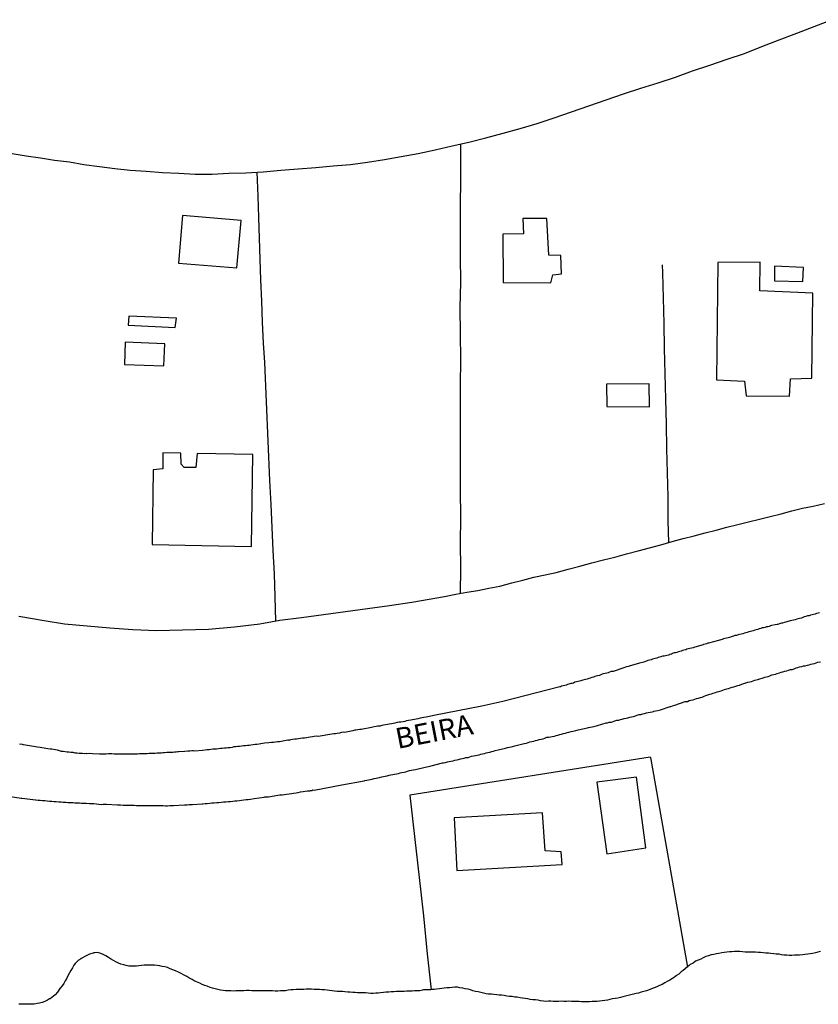
# Model space of a CAD drawing. Units: millimetres. Extents: x 180750 to 183152, y 1654882 to 1657654.
# Drawn here: x 181321 to 181418, y 1656230 to 1656349 of the extents above; entities that cross this region are included whole.
import ezdxf
from ezdxf.enums import TextEntityAlignment as Align

# ---------------------------------------------------------------- set-up
doc = ezdxf.new("R2010")
doc.units = ezdxf.units.MM
doc.header["$LTSCALE"] = 20
doc.header["$MEASUREMENT"] = 0
doc.linetypes.add('DASHED2', pattern=[0.375, 0.25, -0.125])
for name, color, linetype in [('T-MFIO-EXI', 7, 'DASHED2'), ('V-EDIFICACAO', 2, 'Continuous'), ('V-LOTE', 1, 'Continuous'), ('V-NOME_DOS_LOGRADOUROS', 7, 'Continuous'), ('V-QUADRA', 6, 'Continuous'), ('V-RIO', 71, 'Continuous'), ('V-TESTADA', 5, 'Continuous')]:
    doc.layers.add(name, color=color, linetype=linetype)

msp = doc.modelspace()

# ---------------------------------------------------------------- linework, layer by layer
at = {"layer": 'T-MFIO-EXI'}
msp.add_lwpolyline([(181320.12, 1656254.95), (181321.41, 1656254.77), (181321.48, 1656254.76), (181321.86, 1656254.72), (181323.15, 1656254.55), (181323.18, 1656254.55), (181323.47, 1656254.53), (181323.73, 1656254.53), (181324.02, 1656254.49), (181324.28, 1656254.47), (181324.58, 1656254.44), (181324.87, 1656254.4), (181324.87, 1656254.4), (181325.13, 1656254.4), (181325.42, 1656254.36), (181325.68, 1656254.36), (181325.98, 1656254.32), (181326.27, 1656254.32), (181326.53, 1656254.27), (181326.82, 1656254.27), (181327.08, 1656254.23), (181327.38, 1656254.23), (181327.67, 1656254.23), (181327.93, 1656254.21), (181328.23, 1656254.19), (181328.48, 1656254.19), (181328.73, 1656254.17), (181329.03, 1656254.15), (181329.29, 1656254.15), (181329.71, 1656254.12), (181330.22, 1656254.1), (181331.17, 1656254), (181331.36, 1656254.02), (181331.79, 1656254.02), (181333.12, 1656253.96), (181333.23, 1656253.95), (181333.49, 1656253.95), (181333.78, 1656253.93), (181334.04, 1656253.93), (181334.29, 1656253.93), (181334.59, 1656253.93), (181334.84, 1656253.93), (181335.14, 1656253.91), (181335.4, 1656253.89), (181335.65, 1656253.89), (181335.95, 1656253.89), (181336.2, 1656253.89), (181336.46, 1656253.89), (181336.75, 1656253.89), (181337.01, 1656253.89), (181337.3, 1656253.87), (181337.56, 1656253.89), (181337.81, 1656253.87), (181338.11, 1656253.87), (181338.37, 1656253.87), (181338.66, 1656253.87), (181338.92, 1656253.85), (181339.17, 1656253.85), (181339.47, 1656253.89), (181339.89, 1656253.89), (181341.23, 1656253.96), (181341.25, 1656253.96), (181341.55, 1656253.95), (181341.8, 1656253.98), (181342.23, 1656253.98), (181343.39, 1656254.09), (181343.46, 1656254.08), (181343.75, 1656254.1), (181344.01, 1656254.12), (181344.31, 1656254.15), (181344.56, 1656254.19), (181344.86, 1656254.19), (181345.15, 1656254.23), (181345.41, 1656254.23), (181345.71, 1656254.27), (181345.96, 1656254.32), (181346.26, 1656254.34), (181346.55, 1656254.38), (181346.81, 1656254.36), (181347.11, 1656254.4), (181347.36, 1656254.44), (181347.61, 1656254.46), (181347.91, 1656254.49), (181348.17, 1656254.53), (181348.46, 1656254.57), (181348.72, 1656254.59), (181348.97, 1656254.61), (181349.27, 1656254.66), (181349.69, 1656254.72), (181350.9, 1656254.89), (181351.01, 1656254.91), (181351.43, 1656254.93), (181352.56, 1656255.15), (181352.83, 1656255.16), (181353.09, 1656255.18), (181353.38, 1656255.23), (181353.64, 1656255.27), (181353.94, 1656255.29), (181354.23, 1656255.35), (181354.49, 1656255.38), (181354.79, 1656255.42), (181355.04, 1656255.46), (181355.34, 1656255.55), (181355.63, 1656255.59), (181355.89, 1656255.61), (181356.19, 1656255.65), (181356.44, 1656255.67), (181356.56, 1656255.69), (181356.69, 1656255.69), (181356.84, 1656255.76), (181356.99, 1656255.72), (181360.35, 1656256.37), (181363.05, 1656256.89), (181363.14, 1656256.92), (181363.36, 1656256.97), (181363.57, 1656256.99), (181363.82, 1656257.05), (181364.03, 1656257.09), (181364.25, 1656257.14), (181364.5, 1656257.2), (181364.71, 1656257.22), (181364.93, 1656257.29), (181365.18, 1656257.35), (181365.39, 1656257.39), (181365.6, 1656257.43), (181365.86, 1656257.48), (181366.07, 1656257.54), (181366.28, 1656257.58), (181366.54, 1656257.65), (181366.75, 1656257.69), (181366.96, 1656257.73), (181367.22, 1656257.77), (181367.43, 1656257.84), (181367.64, 1656257.9), (181367.9, 1656257.94), (181368.11, 1656257.98), (181368.11, 1656257.98), (181368.32, 1656258.03), (181368.57, 1656258.11), (181368.79, 1656258.15), (181369, 1656258.2), (181369.3, 1656258.24), (181370.46, 1656258.54), (181370.65, 1656258.58), (181370.87, 1656258.62), (181371.2, 1656258.69), (181372.56, 1656259.05), (181372.62, 1656259.05), (181372.69, 1656259.05), (181372.94, 1656259.09), (181373.16, 1656259.17), (181373.37, 1656259.2), (181373.62, 1656259.26), (181373.84, 1656259.3), (181374.05, 1656259.38), (181374.3, 1656259.43), (181374.51, 1656259.47), (181374.73, 1656259.53), (181374.98, 1656259.6), (181375.19, 1656259.64), (181375.41, 1656259.7), (181375.66, 1656259.72), (181375.87, 1656259.77), (181376.08, 1656259.85), (181376.34, 1656259.89), (181376.55, 1656259.94), (181376.76, 1656259.98), (181377.02, 1656260.04), (181377.23, 1656260.11), (181377.44, 1656260.15), (181377.65, 1656260.19), (181377.87, 1656260.28), (181378.08, 1656260.3), (181378.29, 1656260.36), (181378.54, 1656260.43), (181378.76, 1656260.49), (181378.97, 1656260.55), (181379.31, 1656260.62), (181380.22, 1656260.85), (181380.45, 1656260.91), (181380.67, 1656260.95), (181380.88, 1656261), (181381.05, 1656261.04), (181381.34, 1656261.12), (181382.47, 1656261.4), (181382.53, 1656261.42), (181382.75, 1656261.46), (181382.96, 1656261.53), (181383.17, 1656261.59), (181383.42, 1656261.66), (181383.64, 1656261.7), (181383.85, 1656261.76), (181384.1, 1656261.8), (181384.31, 1656261.89), (181384.53, 1656261.91), (181384.78, 1656261.97), (181384.99, 1656262.04), (181385.21, 1656262.15), (181385.46, 1656262.17), (181385.67, 1656262.19), (181385.88, 1656262.25), (181386.14, 1656262.29), (181386.35, 1656262.38), (181386.56, 1656262.42), (181386.82, 1656262.48), (181387.03, 1656262.55), (181387.24, 1656262.61), (181387.5, 1656262.67), (181387.71, 1656262.72), (181387.92, 1656262.78), (181388.18, 1656262.84), (181388.39, 1656262.91), (181388.6, 1656262.95), (181388.77, 1656262.97), (181389.02, 1656263.06), (181390.15, 1656263.29), (181390.3, 1656263.33), (181390.51, 1656263.37), (181390.72, 1656263.42), (181390.93, 1656263.48), (181391.1, 1656263.52), (181391.4, 1656263.59), (181392.44, 1656263.89), (181392.59, 1656263.92), (181392.8, 1656263.97), (181393.06, 1656264.01), (181393.27, 1656264.09), (181393.48, 1656264.14), (181393.73, 1656264.22), (181393.95, 1656264.24), (181394.16, 1656264.31), (181394.37, 1656264.37), (181394.62, 1656264.43), (181394.84, 1656264.48), (181395.05, 1656264.52), (181395.3, 1656264.6), (181395.52, 1656264.65), (181395.52, 1656264.65), (181395.73, 1656264.69), (181395.98, 1656264.77), (181396.19, 1656264.82), (181396.41, 1656264.9), (181396.66, 1656264.94), (181396.87, 1656264.99), (181397.09, 1656265.05), (181397.34, 1656265.11), (181397.55, 1656265.18), (181397.76, 1656265.22), (181398.02, 1656265.26), (181398.17, 1656265.28), (181398.23, 1656265.32), (181398.44, 1656265.35), (181398.7, 1656265.41), (181399.04, 1656265.47), (181400.2, 1656265.88), (181400.27, 1656265.9), (181400.48, 1656265.96), (181400.77, 1656266.05), (181402.03, 1656266.5), (181402.05, 1656266.5), (181402.3, 1656266.51), (181402.52, 1656266.6), (181402.73, 1656266.66), (181402.98, 1656266.72), (181403.2, 1656266.79), (181403.41, 1656266.85), (181403.66, 1656266.92), (181403.87, 1656266.98), (181404.09, 1656267.04), (181404.34, 1656267.13), (181404.55, 1656267.21), (181404.77, 1656267.3), (181405.02, 1656267.38), (181405.23, 1656267.43), (181405.44, 1656267.51), (181405.7, 1656267.6), (181405.91, 1656267.66), (181406.12, 1656267.72), (181406.38, 1656267.79), (181406.59, 1656267.87), (181406.8, 1656267.94), (181407.06, 1656268.02), (181407.27, 1656268.08), (181407.48, 1656268.15), (181407.74, 1656268.23), (181407.95, 1656268.29), (181408.16, 1656268.34), (181408.41, 1656268.42), (181408.6, 1656268.49), (181408.92, 1656268.59), (181409.62, 1656268.83), (181409.86, 1656268.89), (181410.07, 1656268.93), (181410.28, 1656269.02), (181410.49, 1656269.1), (181410.83, 1656269.17), (181411.62, 1656269.42), (181411.68, 1656269.44), (181411.89, 1656269.51), (181412.11, 1656269.55), (181412.32, 1656269.63), (181412.53, 1656269.72), (181412.78, 1656269.78), (181413, 1656269.82), (181413.21, 1656269.89), (181413.46, 1656269.97), (181413.68, 1656270.06), (181413.89, 1656270.1), (181414.14, 1656270.16), (181414.35, 1656270.23), (181414.57, 1656270.31), (181414.82, 1656270.4), (181415.03, 1656270.4), (181415.24, 1656270.48), (181415.5, 1656270.57), (181415.71, 1656270.63), (181415.92, 1656270.69), (181416.18, 1656270.74), (181416.39, 1656270.82), (181416.6, 1656270.82), (181416.86, 1656270.91), (181417.07, 1656270.95), (181417.28, 1656271.01), (181417.49, 1656271.07), (181417.71, 1656271.12), (181417.92, 1656271.2), (181418.13, 1656271.26), (181418.45, 1656271.33)], dxfattribs=at)
at = {"layer": 'V-EDIFICACAO'}
for points in [[(181341.02, 1656325.49), (181340.52, 1656319.68), (181347.58, 1656319.11), (181348.11, 1656324.89), (181341.02, 1656325.49)], [(181382.33, 1656325.11), (181382.4, 1656323.27), (181379.87, 1656323.23), (181379.91, 1656317.34), (181385.7, 1656317.29), (181385.94, 1656318.29), (181387.02, 1656318.4), (181386.93, 1656320.64), (181385.47, 1656320.68), (181385.23, 1656325.1), (181382.33, 1656325.11)], [(181405.97, 1656319.77), (181405.84, 1656305.52), (181409.24, 1656305.38), (181409.41, 1656303.58), (181414.69, 1656303.55), (181414.8, 1656305.65), (181417.41, 1656305.75), (181417.52, 1656316.06), (181411.1, 1656316.32), (181411.14, 1656319.8), (181405.97, 1656319.77)], [(181412.85, 1656319.31), (181412.86, 1656317.56), (181416.29, 1656317.48), (181416.37, 1656319.17), (181412.85, 1656319.31)], [(181334.49, 1656313.25), (181334.39, 1656312.16), (181340.12, 1656311.9), (181340.26, 1656313.02), (181334.49, 1656313.25)], [(181334.06, 1656310.11), (181333.97, 1656307.41), (181338.74, 1656307.25), (181338.86, 1656309.92), (181334.06, 1656310.11)], [(181392.48, 1656305.01), (181392.51, 1656302.28), (181397.71, 1656302.27), (181397.66, 1656305.05), (181392.48, 1656305.01)], [(181341.19, 1656294.89), (181340.84, 1656295.29), (181340.8, 1656296.64), (181338.61, 1656296.66), (181338.61, 1656294.73), (181337.45, 1656294.62), (181337.34, 1656285.54), (181349.39, 1656285.31), (181349.55, 1656296.46), (181342.77, 1656296.61), (181342.64, 1656294.9), (181341.19, 1656294.89)], [(181391.29, 1656256.69), (181392.53, 1656248), (181397.26, 1656248.74), (181396.11, 1656257.31), (181391.29, 1656256.69)], [(181373.99, 1656252.38), (181374.29, 1656245.98), (181387.1, 1656246.7), (181386.97, 1656248.27), (181385.01, 1656248.38), (181384.69, 1656252.99), (181373.99, 1656252.38)]]:
    msp.add_lwpolyline(points, close=True, dxfattribs=at)
at = {"layer": 'V-LOTE'}
for points in [[(181320.31, 1656332.99), (181322.03, 1656332.73), (181323.75, 1656332.47), (181325.47, 1656332.21), (181327.27, 1656331.97), (181329.04, 1656331.68), (181330.92, 1656331.44), (181332.79, 1656331.18), (181334.66, 1656330.96), (181336.61, 1656330.86), (181338.56, 1656330.71), (181340.55, 1656330.61), (181342.54, 1656330.5), (181344.59, 1656330.49), (181346.64, 1656330.6), (181348.69, 1656330.64), (181350.81, 1656330.79), (181352.93, 1656330.98), (181355.05, 1656331.16), (181357.17, 1656331.29), (181359.29, 1656331.51), (181361.4, 1656331.67), (181363.46, 1656331.96), (181365.51, 1656332.28), (181367.56, 1656332.65), (181369.61, 1656333.02), (181371.66, 1656333.43), (181373.72, 1656333.93), (181375.78, 1656334.39), (181377.84, 1656334.9), (181379.91, 1656335.47), (181381.98, 1656336.05), (181384.05, 1656336.66), (181386.13, 1656337.33), (181388.23, 1656338.05), (181390.33, 1656338.78), (181392.43, 1656339.51), (181394.53, 1656340.24), (181396.63, 1656340.91), (181398.73, 1656341.59), (181400.83, 1656342.27), (181402.93, 1656343.02), (181405.03, 1656343.73), (181407.13, 1656344.44), (181409.23, 1656345.15), (181411.34, 1656345.97), (181413.45, 1656346.8), (181415.56, 1656347.61), (181417.67, 1656348.41), (181419.79, 1656349.24)], [(181374.76, 1656279.62), (181374.77, 1656282.72), (181374.75, 1656285.68), (181374.77, 1656288.9), (181374.76, 1656292.1), (181374.75, 1656295.3), (181374.74, 1656298.5), (181374.73, 1656301.68), (181374.75, 1656304.84), (181374.77, 1656308), (181374.76, 1656311.16), (181374.71, 1656314.27), (181374.79, 1656317.37), (181374.76, 1656320.47), (181374.75, 1656323.58), (181374.76, 1656326.69), (181374.77, 1656329.8), (181374.78, 1656332.91), (181374.79, 1656334.19)], [(181350.03, 1656330.74), (181350.14, 1656327.82), (181350.22, 1656325.25), (181350.31, 1656322.73), (181350.39, 1656320.19), (181350.49, 1656317.65), (181350.59, 1656315.1), (181350.69, 1656312.55), (181350.79, 1656310), (181350.95, 1656307.62)], [(181400.05, 1656285.79), (181399.97, 1656288.47), (181399.95, 1656291.35), (181399.88, 1656294.25), (181399.81, 1656297.15), (181399.74, 1656300.14), (181399.67, 1656303.2), (181399.6, 1656306.26), (181399.53, 1656309.32), (181399.46, 1656312.38), (181399.39, 1656315.44), (181399.32, 1656318.5), (181399.28, 1656319.48)], [(181350.95, 1656307.62), (181351.57, 1656293.3), (181351.72, 1656290.41), (181351.86, 1656287.61), (181351.95, 1656284.81), (181352.11, 1656282.01), (181352.21, 1656279.2), (181352.3, 1656276.26)], [(181321.14, 1656276.87), (181324.22, 1656276.33), (181326.67, 1656275.92), (181329.42, 1656275.68), (181332.17, 1656275.42), (181334.98, 1656275.24), (181337.86, 1656275.12), (181341, 1656275.19), (181344.14, 1656275.26), (181347.3, 1656275.55), (181350.4, 1656275.94), (181352.83, 1656276.35), (181355.44, 1656276.68), (181358.11, 1656277.05), (181360.78, 1656277.42), (181363.45, 1656277.79), (181366.12, 1656278.14), (181368.83, 1656278.57), (181372.82, 1656279.25), (181374.17, 1656279.52), (181375.51, 1656279.75), (181376.85, 1656279.97), (181378.19, 1656280.24), (181379.54, 1656280.51), (181380.97, 1656280.9), (181382.32, 1656281.24), (181383.67, 1656281.58), (181385.02, 1656281.87), (181386.38, 1656282.16), (181387.82, 1656282.56), (181389.25, 1656282.93), (181390.68, 1656283.33), (181392.09, 1656283.68), (181393.49, 1656284.03), (181394.9, 1656284.43), (181396.3, 1656284.78), (181397.7, 1656285.15), (181399.06, 1656285.51), (181400.43, 1656285.9), (181401.78, 1656286.26), (181403.12, 1656286.62), (181404.46, 1656286.98), (181405.78, 1656287.31), (181407.1, 1656287.64), (181408.42, 1656287.97), (181409.73, 1656288.3), (181411.04, 1656288.63), (181412.35, 1656288.96), (181413.66, 1656289.29), (181414.97, 1656289.62), (181416.28, 1656289.95), (181417.57, 1656290.21), (181418.92, 1656290.51)], [(181397.78, 1656259.73), (181368.6, 1656255.12)], [(181397.78, 1656259.73), (181397.83, 1656259.72), (181402.29, 1656234.27)], [(181368.6, 1656255.12), (181369.22, 1656249.75), (181369.75, 1656245.12), (181370.25, 1656240.49), (181370.71, 1656235.86), (181371.17, 1656231.51)]]:
    msp.add_lwpolyline(points, dxfattribs=at)
at = {"layer": 'V-QUADRA'}
for points in [[(181418.34, 1656277.27), (181418.17, 1656277.23), (181417.96, 1656277.16), (181417.79, 1656277.1), (181417.62, 1656277.06), (181417.45, 1656277.01), (181417.24, 1656276.97), (181417.07, 1656276.91), (181416.88, 1656276.89), (181416.69, 1656276.8), (181416.48, 1656276.76), (181416.31, 1656276.68), (181416.14, 1656276.63), (181415.92, 1656276.57), (181415.75, 1656276.53), (181415.58, 1656276.48), (181415.37, 1656276.42), (181414.75, 1656276.27), (181414.37, 1656276.15), (181414.23, 1656276.12), (181414.06, 1656276.08), (181413.84, 1656276.02), (181413.7, 1656276), (181413.46, 1656275.93), (181413.23, 1656275.85), (181413.21, 1656275.85), (181412.95, 1656275.79), (181412.51, 1656275.72), (181412.4, 1656275.7), (181412.23, 1656275.61), (181412.06, 1656275.57), (181411.91, 1656275.55), (181411.72, 1656275.49), (181411.55, 1656275.45), (181411.38, 1656275.42), (181411.21, 1656275.36), (181411, 1656275.3), (181410.83, 1656275.23), (181410.66, 1656275.19), (181410.49, 1656275.15), (181410.28, 1656275.08), (181410.11, 1656275.04), (181409.94, 1656274.98), (181409.77, 1656274.94), (181409.56, 1656274.87), (181409.39, 1656274.85), (181409.22, 1656274.79), (181409.01, 1656274.72), (181408.8, 1656274.66), (181408.63, 1656274.64), (181408.46, 1656274.6), (181408.24, 1656274.51), (181408.07, 1656274.49), (181407.9, 1656274.43), (181407.74, 1656274.38), (181407.59, 1656274.34), (181407.4, 1656274.26), (181407.23, 1656274.23), (181407.06, 1656274.19), (181406.84, 1656274.13), (181406.67, 1656274.09), (181406.5, 1656274.02), (181406.34, 1656273.98), (181406.25, 1656273.96), (181406.21, 1656273.94), (181406.08, 1656273.92), (181404.87, 1656273.58), (181404.79, 1656273.56), (181404.6, 1656273.49), (181404.43, 1656273.45), (181404.26, 1656273.41), (181404.19, 1656273.39), (181404.19, 1656273.39), (181404.04, 1656273.32), (181403.09, 1656273.05), (181402.98, 1656273.03), (181402.81, 1656272.98), (181402.6, 1656272.94), (181402.43, 1656272.88), (181402.24, 1656272.83), (181402.09, 1656272.77), (181401.88, 1656272.71), (181401.71, 1656272.69), (181401.54, 1656272.6), (181401.39, 1656272.58), (181401.2, 1656272.52), (181401.03, 1656272.45), (181400.86, 1656272.41), (181400.69, 1656272.39), (181400.48, 1656272.31), (181400.35, 1656272.26), (181400.14, 1656272.22), (181400.14, 1656272.2), (181400.1, 1656272.16), (181400.01, 1656272.14), (181399.8, 1656272.07), (181399.63, 1656272.03), (181399.46, 1656272.01), (181399.29, 1656271.99), (181399.08, 1656271.92), (181398.91, 1656271.86), (181398.74, 1656271.82), (181398.59, 1656271.77), (181398.4, 1656271.71), (181398.23, 1656271.67), (181398.06, 1656271.63), (181397.89, 1656271.54), (181397.68, 1656271.5), (181397.51, 1656271.46), (181397.34, 1656271.39), (181397.19, 1656271.37), (181397, 1656271.29), (181396.83, 1656271.24), (181396.66, 1656271.2), (181396.47, 1656271.16), (181395.24, 1656270.78), (181395.13, 1656270.76), (181394.92, 1656270.69), (181394.79, 1656270.65), (181394.58, 1656270.57), (181393.29, 1656270.12), (181393.18, 1656270.14), (181393.05, 1656270.14), (181393.03, 1656270.12), (181392.84, 1656270.06), (181392.67, 1656269.99), (181392.5, 1656269.95), (181392.33, 1656269.91), (181392.12, 1656269.84), (181391.95, 1656269.8), (181391.78, 1656269.72), (181391.61, 1656269.67), (181391.4, 1656269.61), (181391.23, 1656269.57), (181391.06, 1656269.53), (181390.89, 1656269.46), (181390.68, 1656269.4), (181390.51, 1656269.34), (181390.32, 1656269.29), (181390.13, 1656269.21), (181389.92, 1656269.17), (181389.75, 1656269.12), (181389.58, 1656269.08), (181389.36, 1656269.02), (181389.19, 1656268.95), (181389.02, 1656268.91), (181388.85, 1656268.87), (181388.64, 1656268.83), (181388.47, 1656268.74), (181388.3, 1656268.7), (181388.13, 1656268.68), (181387.92, 1656268.61), (181387.75, 1656268.57), (181387.58, 1656268.49), (181387.41, 1656268.44), (181387.2, 1656268.4), (181387.03, 1656268.36), (181386.9, 1656268.29), (181386.82, 1656268.26), (181379.87, 1656266.48), (181377.34, 1656265.93), (181371.5, 1656264.78), (181371.37, 1656264.75), (181370.8, 1656264.65), (181370.57, 1656264.58), (181370.31, 1656264.54), (181370.1, 1656264.5), (181369.85, 1656264.46), (181369.59, 1656264.41), (181369.38, 1656264.37), (181369.17, 1656264.33), (181368.91, 1656264.26), (181368.7, 1656264.24), (181368.7, 1656264.24), (181368.45, 1656264.2), (181368.19, 1656264.16), (181367.98, 1656264.09), (181367.77, 1656264.05), (181367.51, 1656264.01), (181367.3, 1656263.99), (181367.05, 1656263.95), (181366.79, 1656263.88), (181366.58, 1656263.82), (181366.37, 1656263.78), (181366.11, 1656263.75), (181365.9, 1656263.71), (181365.65, 1656263.67), (181365.39, 1656263.63), (181365.18, 1656263.57), (181364.97, 1656263.52), (181364.71, 1656263.5), (181364.5, 1656263.48), (181364.27, 1656263.44), (181363.95, 1656263.35), (181362.7, 1656263.08), (181362.51, 1656263.1), (181362.29, 1656263.06), (181362.04, 1656263.01), (181361.91, 1656263.01), (181361.66, 1656262.93), (181360.66, 1656262.74), (181360.51, 1656262.76), (181360.3, 1656262.74), (181360.05, 1656262.67), (181359.79, 1656262.63), (181359.58, 1656262.59), (181359.37, 1656262.57), (181359.11, 1656262.52), (181358.9, 1656262.5), (181358.65, 1656262.46), (181358.39, 1656262.42), (181358.18, 1656262.38), (181357.97, 1656262.33), (181357.71, 1656262.29), (181357.5, 1656262.27), (181357.25, 1656262.29), (181356.99, 1656262.25), (181356.78, 1656262.21), (181356.52, 1656262.17), (181356.27, 1656262.12), (181356.06, 1656262.1), (181355.8, 1656262.06), (181355.55, 1656262.04), (181355.34, 1656262), (181355.08, 1656261.98), (181354.83, 1656261.93), (181354.62, 1656261.91), (181354.36, 1656261.87), (181354.11, 1656261.83), (181354, 1656261.8), (181353.94, 1656261.78), (181353.87, 1656261.81), (181353.77, 1656261.79), (181352.77, 1656261.6), (181352.75, 1656261.59), (181352.54, 1656261.61), (181352.28, 1656261.57), (181352.03, 1656261.53), (181351.82, 1656261.51), (181351.48, 1656261.47), (181350.96, 1656261.44), (181350.31, 1656261.34), (181350.29, 1656261.34), (181350.03, 1656261.27), (181349.82, 1656261.27), (181349.57, 1656261.23), (181349.31, 1656261.19), (181349.1, 1656261.17), (181348.89, 1656261.15), (181348.63, 1656261.1), (181348.42, 1656261.1), (181348.17, 1656261.06), (181347.91, 1656261.02), (181347.7, 1656261.02), (181347.49, 1656260.98), (181347.23, 1656260.98), (181347.02, 1656260.93), (181346.77, 1656260.89), (181346.51, 1656260.89), (181346.3, 1656260.85), (181346.09, 1656260.83), (181345.83, 1656260.81), (181345.62, 1656260.81), (181345.37, 1656260.76), (181345.11, 1656260.72), (181344.9, 1656260.72), (181344.69, 1656260.7), (181344.43, 1656260.68), (181344.22, 1656260.64), (181344.01, 1656260.64), (181343.75, 1656260.6), (181343.41, 1656260.56), (181342.5, 1656260.49), (181342.35, 1656260.51), (181342.35, 1656260.51), (181342.14, 1656260.51), (181341.89, 1656260.49), (181341.63, 1656260.47), (181341.29, 1656260.45), (181340.57, 1656260.37), (181340.42, 1656260.37), (181340.23, 1656260.36), (181340.02, 1656260.34), (181339.81, 1656260.32), (181339.55, 1656260.3), (181339.34, 1656260.3), (181339.09, 1656260.3), (181338.83, 1656260.26), (181338.62, 1656260.26), (181338.41, 1656260.23), (181338.15, 1656260.21), (181337.94, 1656260.21), (181337.69, 1656260.17), (181337.43, 1656260.17), (181337.22, 1656260.17), (181336.97, 1656260.17), (181336.71, 1656260.15), (181336.5, 1656260.13), (181336.24, 1656260.13), (181335.99, 1656260.13), (181335.78, 1656260.13), (181335.52, 1656260.11), (181335.27, 1656260.11), (181335.06, 1656260.11), (181334.8, 1656260.11), (181334.55, 1656260.11), (181334.33, 1656260.11), (181334.08, 1656260.09), (181333.83, 1656260.09), (181333.49, 1656260.09), (181332.7, 1656260.11), (181332.43, 1656260.13), (181332.06, 1656260.15), (181332, 1656260.15), (181331.75, 1656260.11), (181331.53, 1656260.11), (181331.28, 1656260.11), (181330.94, 1656260.11), (181330.09, 1656260.15), (181329.71, 1656260.17), (181329.39, 1656260.15), (181329.33, 1656260.17), (181329.12, 1656260.13), (181328.86, 1656260.17), (181328.65, 1656260.19), (181328.44, 1656260.19), (181328.18, 1656260.23), (181327.97, 1656260.23), (181327.72, 1656260.3), (181327.46, 1656260.3), (181327.21, 1656260.34), (181326.99, 1656260.36), (181326.74, 1656260.38), (181326.53, 1656260.43), (181326.32, 1656260.45), (181326.06, 1656260.51), (181325.81, 1656260.6), (181325.59, 1656260.62), (181325.34, 1656260.66), (181325.13, 1656260.7), (181324.92, 1656260.72), (181324.66, 1656260.76), (181324.41, 1656260.81), (181324.19, 1656260.83), (181323.94, 1656260.87), (181323.73, 1656260.91), (181323.39, 1656260.96), (181321.71, 1656261.23), (181321.56, 1656261.27), (181321.22, 1656261.34)], [(181418.47, 1656236.16), (181418.13, 1656236.07), (181417.83, 1656235.99), (181417.49, 1656235.9), (181417.2, 1656235.86), (181416.9, 1656235.82), (181416.56, 1656235.79), (181416.26, 1656235.75), (181415.92, 1656235.71), (181415.63, 1656235.71), (181415.29, 1656235.71), (181414.99, 1656235.69), (181414.65, 1656235.69), (181414.35, 1656235.73), (181414.01, 1656235.73), (181413.72, 1656235.77), (181413.42, 1656235.82), (181413.08, 1656235.84), (181412.78, 1656235.86), (181412.44, 1656235.9), (181412.15, 1656235.94), (181411.81, 1656235.96), (181411.51, 1656235.99), (181411.17, 1656236.03), (181410.87, 1656236.05), (181410.54, 1656236.07), (181410.24, 1656236.07), (181409.94, 1656236.07), (181409.6, 1656236.07), (181409.31, 1656236.09), (181408.97, 1656236.13), (181408.67, 1656236.16), (181408.33, 1656236.16), (181408.03, 1656236.16), (181407.69, 1656236.13), (181407.4, 1656236.13), (181407.1, 1656236.09), (181406.76, 1656236.03), (181406.46, 1656235.99), (181406.12, 1656235.92), (181405.83, 1656235.88), (181405.49, 1656235.79), (181405.19, 1656235.75), (181405.19, 1656235.75), (181404.85, 1656235.63), (181404.55, 1656235.54), (181404.21, 1656235.39), (181403.92, 1656235.22), (181403.62, 1656235.1), (181403.28, 1656234.97), (181402.98, 1656234.76), (181402.64, 1656234.57), (181402.6, 1656234.55), (181402.56, 1656234.5), (181402.49, 1656234.44), (181402.32, 1656234.3), (181401.77, 1656233.84), (181401.54, 1656233.68), (181401.24, 1656233.42), (181400.99, 1656233.25), (181400.73, 1656233.04), (181400.48, 1656232.89), (181400.18, 1656232.68), (181399.84, 1656232.51), (181399.55, 1656232.34), (181399.21, 1656232.17), (181398.91, 1656232.02), (181398.57, 1656231.87), (181398.27, 1656231.74), (181397.93, 1656231.64), (181397.64, 1656231.51), (181397.34, 1656231.4), (181397, 1656231.3), (181396.7, 1656231.21), (181396.36, 1656231.11), (181396.07, 1656231.07), (181395.73, 1656230.98), (181395.43, 1656230.9), (181395.09, 1656230.81), (181394.79, 1656230.73), (181394.46, 1656230.66), (181394.16, 1656230.58), (181393.86, 1656230.51), (181393.52, 1656230.47), (181393.22, 1656230.41), (181392.89, 1656230.34), (181392.59, 1656230.26), (181392.25, 1656230.22), (181391.95, 1656230.17), (181391.61, 1656230.13), (181391.32, 1656230.11), (181391.02, 1656230.11), (181390.72, 1656230.09), (181390.42, 1656230.07), (181390.09, 1656230.07), (181389.79, 1656230.07), (181389.45, 1656230.07), (181389.15, 1656230.09), (181388.81, 1656230.09), (181388.52, 1656230.11), (181388.22, 1656230.11), (181387.92, 1656230.13), (181387.62, 1656230.11), (181387.28, 1656230.11), (181386.99, 1656230.13), (181386.65, 1656230.11), (181386.35, 1656230.11), (181386.01, 1656230.11), (181385.72, 1656230.13), (181385.42, 1656230.13), (181385.12, 1656230.11), (181384.82, 1656230.15), (181384.48, 1656230.17), (181384.19, 1656230.24), (181383.85, 1656230.28), (181383.55, 1656230.3), (181383.21, 1656230.34), (181382.91, 1656230.43), (181382.58, 1656230.45), (181382.28, 1656230.49), (181381.98, 1656230.53), (181381.64, 1656230.6), (181381.34, 1656230.62), (181381.01, 1656230.68), (181380.71, 1656230.68), (181380.37, 1656230.73), (181380.07, 1656230.81), (181379.73, 1656230.85), (181379.44, 1656230.87), (181379.14, 1656230.9), (181378.8, 1656230.96), (181378.5, 1656230.98), (181378.16, 1656231), (181377.87, 1656231.04), (181377.53, 1656231.11), (181377.23, 1656231.17), (181376.89, 1656231.26), (181376.59, 1656231.32), (181376.25, 1656231.4), (181375.96, 1656231.49), (181375.66, 1656231.57), (181375.32, 1656231.64), (181375.02, 1656231.7), (181374.68, 1656231.74), (181374.68, 1656231.74), (181374.39, 1656231.81), (181374.05, 1656231.81), (181373.75, 1656231.79), (181373.41, 1656231.76), (181373.11, 1656231.74), (181372.77, 1656231.7), (181372.48, 1656231.68), (181372.18, 1656231.64), (181371.84, 1656231.57), (181371.54, 1656231.53), (181371.26, 1656231.53), (181371.2, 1656231.55), (181371.12, 1656231.52), (181370.44, 1656231.49), (181370.27, 1656231.49), (181370.14, 1656231.45), (181369.8, 1656231.4), (181369.51, 1656231.4), (181369.17, 1656231.38), (181368.87, 1656231.36), (181368.53, 1656231.36), (181368.23, 1656231.36), (181367.9, 1656231.32), (181367.6, 1656231.32), (181367.3, 1656231.32), (181366.96, 1656231.32), (181366.66, 1656231.28), (181366.33, 1656231.28), (181366.03, 1656231.23), (181365.69, 1656231.21), (181365.39, 1656231.19), (181365.05, 1656231.15), (181364.76, 1656231.11), (181364.46, 1656231.11), (181364.16, 1656231.07), (181363.86, 1656231.07), (181363.53, 1656231.11), (181363.23, 1656231.13), (181362.89, 1656231.13), (181362.59, 1656231.15), (181362.25, 1656231.15), (181361.96, 1656231.19), (181361.66, 1656231.19), (181361.36, 1656231.23), (181361.06, 1656231.23), (181360.72, 1656231.28), (181360.43, 1656231.32), (181360.09, 1656231.32), (181359.79, 1656231.32), (181359.45, 1656231.36), (181359.16, 1656231.4), (181358.86, 1656231.42), (181358.56, 1656231.45), (181358.26, 1656231.49), (181357.92, 1656231.49), (181357.63, 1656231.53), (181357.29, 1656231.53), (181356.99, 1656231.55), (181356.65, 1656231.57), (181356.35, 1656231.57), (181356.02, 1656231.57), (181355.72, 1656231.55), (181355.42, 1656231.53), (181355.08, 1656231.53), (181354.79, 1656231.53), (181354.45, 1656231.49), (181354.15, 1656231.49), (181353.81, 1656231.45), (181353.51, 1656231.4), (181353.17, 1656231.38), (181352.88, 1656231.38), (181352.58, 1656231.36), (181352.24, 1656231.36), (181351.94, 1656231.38), (181351.6, 1656231.38), (181351.31, 1656231.4), (181350.97, 1656231.4), (181350.67, 1656231.4), (181350.33, 1656231.38), (181350.03, 1656231.4), (181349.69, 1656231.4), (181349.4, 1656231.4), (181349.1, 1656231.42), (181348.76, 1656231.42), (181348.46, 1656231.4), (181348.12, 1656231.38), (181347.83, 1656231.38), (181347.49, 1656231.38), (181347.19, 1656231.36), (181346.85, 1656231.38), (181346.55, 1656231.4), (181346.21, 1656231.4), (181345.92, 1656231.42), (181345.62, 1656231.47), (181345.28, 1656231.53), (181344.98, 1656231.62), (181344.64, 1656231.7), (181344.35, 1656231.79), (181344.01, 1656231.96), (181343.71, 1656232.04), (181343.71, 1656232.04), (181343.37, 1656232.17), (181343.09, 1656232.3), (181342.69, 1656232.47), (181342.4, 1656232.59), (181342.16, 1656232.78), (181341.76, 1656232.97), (181341.52, 1656233.12), (181341.12, 1656233.31), (181340.83, 1656233.48), (181340.53, 1656233.65), (181340.15, 1656233.8), (181339.81, 1656233.95), (181339.51, 1656234.06), (181339.17, 1656234.2), (181338.87, 1656234.29), (181338.54, 1656234.35), (181338.24, 1656234.42), (181337.94, 1656234.44), (181337.6, 1656234.48), (181337.3, 1656234.48), (181336.97, 1656234.48), (181336.67, 1656234.48), (181336.33, 1656234.48), (181336.03, 1656234.44), (181335.69, 1656234.42), (181335.4, 1656234.39), (181335.1, 1656234.39), (181334.8, 1656234.39), (181334.5, 1656234.39), (181334.17, 1656234.44), (181333.87, 1656234.54), (181333.53, 1656234.63), (181333.23, 1656234.76), (181332.89, 1656234.91), (181332.64, 1656235.07), (181332.26, 1656235.27), (181332.02, 1656235.44), (181331.68, 1656235.65), (181331.28, 1656235.84), (181330.98, 1656235.94), (181330.64, 1656236.03), (181330.35, 1656236.01), (181330.2, 1656236.01), (181330.2, 1656235.96), (181330.01, 1656235.92), (181329.71, 1656235.84), (181329.38, 1656235.67), (181328.61, 1656235.27), (181328.6, 1656235.24), (181328.56, 1656235.22), (181328.48, 1656235.16), (181328.39, 1656235.1), (181328.35, 1656235.05), (181327.99, 1656234.72), (181327.8, 1656234.5), (181327.65, 1656234.19), (181327.46, 1656233.85), (181327.27, 1656233.55), (181327.1, 1656233.21), (181326.95, 1656232.91), (181326.76, 1656232.58), (181326.59, 1656232.28), (181326.38, 1656231.98), (181326.12, 1656231.66), (181325.82, 1656231.24), (181325.53, 1656230.9), (181325.15, 1656230.56), (181324.92, 1656230.41), (181324.85, 1656230.41), (181324.62, 1656230.26), (181324.28, 1656230.09), (181323.98, 1656229.96), (181323.64, 1656229.88), (181323.35, 1656229.83), (181323.01, 1656229.77), (181322.71, 1656229.75), (181322.37, 1656229.75), (181322.07, 1656229.75), (181321.73, 1656229.75), (181321.44, 1656229.75), (181321.14, 1656229.77)]]:
    msp.add_lwpolyline(points, dxfattribs=at)
at = {"layer": 'V-RIO'}
msp.add_lwpolyline([(181418.47, 1656236.16), (181418.13, 1656236.07), (181417.83, 1656235.99), (181417.49, 1656235.9), (181417.2, 1656235.86), (181416.9, 1656235.82), (181416.56, 1656235.79), (181416.26, 1656235.75), (181415.92, 1656235.71), (181415.63, 1656235.71), (181415.29, 1656235.71), (181414.99, 1656235.69), (181414.65, 1656235.69), (181414.35, 1656235.73), (181414.01, 1656235.73), (181413.72, 1656235.77), (181413.42, 1656235.82), (181413.08, 1656235.84), (181412.78, 1656235.86), (181412.44, 1656235.9), (181412.15, 1656235.94), (181411.81, 1656235.96), (181411.51, 1656235.99), (181411.17, 1656236.03), (181410.87, 1656236.05), (181410.54, 1656236.07), (181410.24, 1656236.07), (181409.94, 1656236.07), (181409.6, 1656236.07), (181409.31, 1656236.09), (181408.97, 1656236.13), (181408.67, 1656236.16), (181408.33, 1656236.16), (181408.03, 1656236.16), (181407.69, 1656236.13), (181407.4, 1656236.13), (181407.1, 1656236.09), (181406.76, 1656236.03), (181406.46, 1656235.99), (181406.12, 1656235.92), (181405.83, 1656235.88), (181405.49, 1656235.79), (181405.19, 1656235.75), (181405.19, 1656235.75), (181404.85, 1656235.63), (181404.55, 1656235.54), (181404.21, 1656235.39), (181403.92, 1656235.22), (181403.62, 1656235.1), (181403.28, 1656234.97), (181402.98, 1656234.76), (181402.64, 1656234.57), (181402.6, 1656234.55), (181402.56, 1656234.5), (181402.49, 1656234.44), (181402.32, 1656234.3), (181401.77, 1656233.84), (181401.54, 1656233.68), (181401.24, 1656233.42), (181400.99, 1656233.25), (181400.73, 1656233.04), (181400.48, 1656232.89), (181400.18, 1656232.68), (181399.84, 1656232.51), (181399.55, 1656232.34), (181399.21, 1656232.17), (181398.91, 1656232.02), (181398.57, 1656231.87), (181398.27, 1656231.74), (181397.93, 1656231.64), (181397.64, 1656231.51), (181397.34, 1656231.4), (181397, 1656231.3), (181396.7, 1656231.21), (181396.36, 1656231.11), (181396.07, 1656231.07), (181395.73, 1656230.98), (181395.43, 1656230.9), (181395.09, 1656230.81), (181394.79, 1656230.73), (181394.46, 1656230.66), (181394.16, 1656230.58), (181393.86, 1656230.51), (181393.52, 1656230.47), (181393.22, 1656230.41), (181392.89, 1656230.34), (181392.59, 1656230.26), (181392.25, 1656230.22), (181391.95, 1656230.17), (181391.61, 1656230.13), (181391.32, 1656230.11), (181391.02, 1656230.11), (181390.72, 1656230.09), (181390.42, 1656230.07), (181390.09, 1656230.07), (181389.79, 1656230.07), (181389.45, 1656230.07), (181389.15, 1656230.09), (181388.81, 1656230.09), (181388.52, 1656230.11), (181388.22, 1656230.11), (181387.92, 1656230.13), (181387.62, 1656230.11), (181387.28, 1656230.11), (181386.99, 1656230.13), (181386.65, 1656230.11), (181386.35, 1656230.11), (181386.01, 1656230.11), (181385.72, 1656230.13), (181385.42, 1656230.13), (181385.12, 1656230.11), (181384.82, 1656230.15), (181384.48, 1656230.17), (181384.19, 1656230.24), (181383.85, 1656230.28), (181383.55, 1656230.3), (181383.21, 1656230.34), (181382.91, 1656230.43), (181382.58, 1656230.45), (181382.28, 1656230.49), (181381.98, 1656230.53), (181381.64, 1656230.6), (181381.34, 1656230.62), (181381.01, 1656230.68), (181380.71, 1656230.68), (181380.37, 1656230.73), (181380.07, 1656230.81), (181379.73, 1656230.85), (181379.44, 1656230.87), (181379.14, 1656230.9), (181378.8, 1656230.96), (181378.5, 1656230.98), (181378.16, 1656231), (181377.87, 1656231.04), (181377.53, 1656231.11), (181377.23, 1656231.17), (181376.89, 1656231.26), (181376.59, 1656231.32), (181376.25, 1656231.4), (181375.96, 1656231.49), (181375.66, 1656231.57), (181375.32, 1656231.64), (181375.02, 1656231.7), (181374.68, 1656231.74), (181374.68, 1656231.74), (181374.39, 1656231.81), (181374.05, 1656231.81), (181373.75, 1656231.79), (181373.41, 1656231.76), (181373.11, 1656231.74), (181372.77, 1656231.7), (181372.48, 1656231.68), (181372.18, 1656231.64), (181371.84, 1656231.57), (181371.54, 1656231.53), (181371.26, 1656231.53), (181371.2, 1656231.55), (181371.12, 1656231.52), (181370.44, 1656231.49), (181370.27, 1656231.49), (181370.14, 1656231.45), (181369.8, 1656231.4), (181369.51, 1656231.4), (181369.17, 1656231.38), (181368.87, 1656231.36), (181368.53, 1656231.36), (181368.23, 1656231.36), (181367.9, 1656231.32), (181367.6, 1656231.32), (181367.3, 1656231.32), (181366.96, 1656231.32), (181366.66, 1656231.28), (181366.33, 1656231.28), (181366.03, 1656231.23), (181365.69, 1656231.21), (181365.39, 1656231.19), (181365.05, 1656231.15), (181364.76, 1656231.11), (181364.46, 1656231.11), (181364.16, 1656231.07), (181363.86, 1656231.07), (181363.53, 1656231.11), (181363.23, 1656231.13), (181362.89, 1656231.13), (181362.59, 1656231.15), (181362.25, 1656231.15), (181361.96, 1656231.19), (181361.66, 1656231.19), (181361.36, 1656231.23), (181361.06, 1656231.23), (181360.72, 1656231.28), (181360.43, 1656231.32), (181360.09, 1656231.32), (181359.79, 1656231.32), (181359.45, 1656231.36), (181359.16, 1656231.4), (181358.86, 1656231.42), (181358.56, 1656231.45), (181358.26, 1656231.49), (181357.92, 1656231.49), (181357.63, 1656231.53), (181357.29, 1656231.53), (181356.99, 1656231.55), (181356.65, 1656231.57), (181356.35, 1656231.57), (181356.02, 1656231.57), (181355.72, 1656231.55), (181355.42, 1656231.53), (181355.08, 1656231.53), (181354.79, 1656231.53), (181354.45, 1656231.49), (181354.15, 1656231.49), (181353.81, 1656231.45), (181353.51, 1656231.4), (181353.17, 1656231.38), (181352.88, 1656231.38), (181352.58, 1656231.36), (181352.24, 1656231.36), (181351.94, 1656231.38), (181351.6, 1656231.38), (181351.31, 1656231.4), (181350.97, 1656231.4), (181350.67, 1656231.4), (181350.33, 1656231.38), (181350.03, 1656231.4), (181349.69, 1656231.4), (181349.4, 1656231.4), (181349.1, 1656231.42), (181348.76, 1656231.42), (181348.46, 1656231.4), (181348.12, 1656231.38), (181347.83, 1656231.38), (181347.49, 1656231.38), (181347.19, 1656231.36), (181346.85, 1656231.38), (181346.55, 1656231.4), (181346.21, 1656231.4), (181345.92, 1656231.42), (181345.62, 1656231.47), (181345.28, 1656231.53), (181344.98, 1656231.62), (181344.64, 1656231.7), (181344.35, 1656231.79), (181344.01, 1656231.96), (181343.71, 1656232.04), (181343.71, 1656232.04), (181343.37, 1656232.17), (181343.09, 1656232.3), (181342.69, 1656232.47), (181342.4, 1656232.59), (181342.16, 1656232.78), (181341.76, 1656232.97), (181341.52, 1656233.12), (181341.12, 1656233.31), (181340.83, 1656233.48), (181340.53, 1656233.65), (181340.15, 1656233.8), (181339.81, 1656233.95), (181339.51, 1656234.06), (181339.17, 1656234.2), (181338.87, 1656234.29), (181338.54, 1656234.35), (181338.24, 1656234.42), (181337.94, 1656234.44), (181337.6, 1656234.48), (181337.3, 1656234.48), (181336.97, 1656234.48), (181336.67, 1656234.48), (181336.33, 1656234.48), (181336.03, 1656234.44), (181335.69, 1656234.42), (181335.4, 1656234.39), (181335.1, 1656234.39), (181334.8, 1656234.39), (181334.5, 1656234.39), (181334.17, 1656234.44), (181333.87, 1656234.54), (181333.53, 1656234.63), (181333.23, 1656234.76), (181332.89, 1656234.91), (181332.64, 1656235.07), (181332.26, 1656235.27), (181332.02, 1656235.44), (181331.68, 1656235.65), (181331.28, 1656235.84), (181330.98, 1656235.94), (181330.64, 1656236.03), (181330.35, 1656236.01), (181330.2, 1656236.01), (181330.2, 1656235.96), (181330.01, 1656235.92), (181329.71, 1656235.84), (181329.38, 1656235.67), (181328.61, 1656235.27), (181328.6, 1656235.24), (181328.56, 1656235.22), (181328.48, 1656235.16), (181328.39, 1656235.1), (181328.35, 1656235.05), (181327.99, 1656234.72), (181327.8, 1656234.5), (181327.65, 1656234.19), (181327.46, 1656233.85), (181327.27, 1656233.55), (181327.1, 1656233.21), (181326.95, 1656232.91), (181326.76, 1656232.58), (181326.59, 1656232.28), (181326.38, 1656231.98), (181326.12, 1656231.66), (181325.82, 1656231.24), (181325.53, 1656230.9), (181325.15, 1656230.56), (181324.92, 1656230.41), (181324.85, 1656230.41), (181324.62, 1656230.26), (181324.28, 1656230.09), (181323.98, 1656229.96), (181323.64, 1656229.88), (181323.35, 1656229.83), (181323.01, 1656229.77), (181322.71, 1656229.75), (181322.37, 1656229.75), (181322.07, 1656229.75), (181321.73, 1656229.75), (181321.44, 1656229.75), (181321.14, 1656229.77)], dxfattribs=at)
at = {"layer": 'V-TESTADA'}
for points in [[(181321.14, 1656276.87), (181324.22, 1656276.33), (181326.67, 1656275.92), (181329.42, 1656275.68), (181332.17, 1656275.42), (181334.98, 1656275.24), (181337.86, 1656275.12), (181341, 1656275.19), (181344.14, 1656275.26), (181347.3, 1656275.55), (181350.4, 1656275.94), (181352.83, 1656276.35), (181355.44, 1656276.68), (181358.11, 1656277.05), (181360.78, 1656277.42), (181363.45, 1656277.79), (181366.12, 1656278.14), (181368.83, 1656278.57), (181372.82, 1656279.25), (181374.17, 1656279.52), (181375.51, 1656279.75), (181376.85, 1656279.97), (181378.19, 1656280.24), (181379.54, 1656280.51), (181380.97, 1656280.9), (181382.32, 1656281.24), (181383.67, 1656281.58), (181385.02, 1656281.87), (181386.38, 1656282.16), (181387.82, 1656282.56), (181389.25, 1656282.93), (181390.68, 1656283.33), (181392.09, 1656283.68), (181393.49, 1656284.03), (181394.9, 1656284.43), (181396.3, 1656284.78), (181397.7, 1656285.15), (181399.06, 1656285.51), (181400.43, 1656285.9), (181401.78, 1656286.26), (181403.12, 1656286.62), (181404.46, 1656286.98), (181405.78, 1656287.31), (181407.1, 1656287.64), (181408.42, 1656287.97), (181409.73, 1656288.3), (181411.04, 1656288.63), (181412.35, 1656288.96), (181413.66, 1656289.29), (181414.97, 1656289.62), (181416.28, 1656289.95), (181417.57, 1656290.21), (181418.92, 1656290.51)], [(181397.78, 1656259.73), (181368.6, 1656255.12)]]:
    msp.add_lwpolyline(points, dxfattribs=at)

# ---------------------------------------------------------------- texts
at = {"layer": 'V-NOME_DOS_LOGRADOUROS'}
msp.add_text('BEIRA', height=2.5, rotation=11, dxfattribs=at).set_placement((181367.27, 1656259.97), align=Align.BOTTOM_LEFT)

doc.saveas('drawing.dxf')
